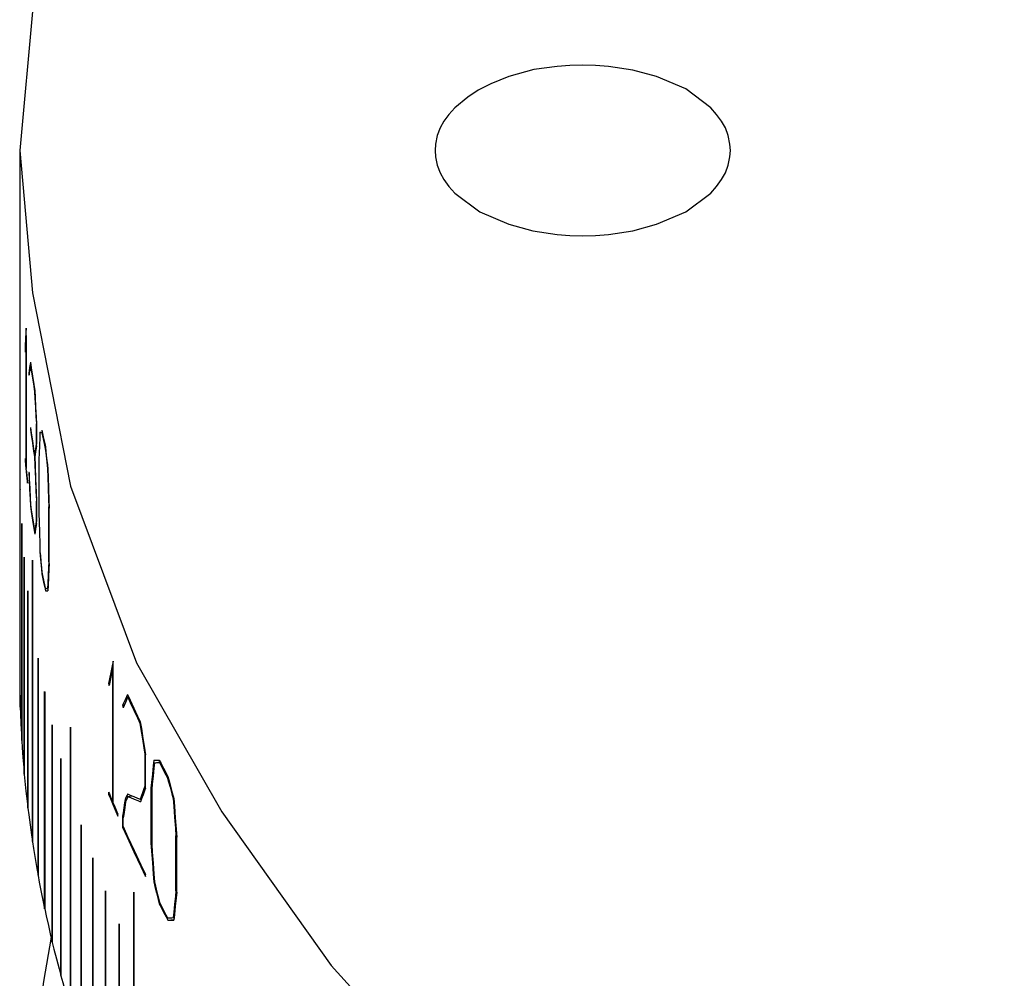
# Model space of a CAD drawing. Extents: x 0 to 594, y 0 to 420.
# Drawn here: x 396 to 406, y 344 to 353 of the extents above; entities that cross this region are included whole.
import ezdxf

# ---------------------------------------------------------------- set-up
doc = ezdxf.new("R2010")
doc.units = 0
doc.header["$MEASUREMENT"] = 0
doc.layers.add('Object', color=7, linetype='CONTINUOUS')

# ---------------------------------------------------------------- blocks, each defined once
blk = doc.blocks.new('A$C6537')
at = {"layer": 'Object', "color": 3}
for p, q in [((-104.922809, -12.533227), (-104.922809, -17.841898)), ((-104.856925, -15.775501), (-104.856925, -14.336426)), ((-104.858472, -14.410904), (-104.856925, -14.410826)), ((-104.858472, -14.410904), (-104.858472, -15.76109)), ((-104.868787, -14.557919), (-104.866372, -14.557797)), ((-104.829682, -14.791409), (-104.824896, -14.791167)), ((-104.813283, -14.709746), (-104.81044, -14.709602)), ((-104.771925, -14.982678), (-104.77, -14.982581)), ((-104.814302, -15.34541), (-104.814302, -15.365823)), ((-104.814302, -15.365823), (-104.811472, -15.36568)), ((-104.753741, -15.301322), (-104.751704, -15.301219)), ((-104.753741, -15.301322), (-104.753741, -15.512583)), ((-104.751242, -15.533584), (-104.751242, -15.309047)), ((-104.717408, -15.394109), (-104.693114, -15.392882)), ((-104.696513, -15.396436), (-104.692436, -15.39623)), ((-104.753741, -15.512583), (-104.751242, -15.512457)), ((-104.662546, -15.559587), (-104.659856, -15.559451)), ((-104.868787, -15.660189), (-104.868787, -15.680602)), ((-104.868787, -15.680602), (-104.866783, -15.6805)), ((-104.772779, -15.620444), (-104.766723, -15.620138)), ((-104.77277, -15.640913), (-104.770309, -15.640789)), ((-104.730587, -15.648451), (-104.727273, -15.648284)), ((-104.727923, -15.665245), (-104.727923, -16.221708)), ((-104.858472, -15.76109), (-104.856925, -15.761012)), ((-104.639089, -15.770291), (-104.63628, -15.77015)), ((-104.84389, -15.911166), (-104.84389, -15.890754)), ((-104.829682, -15.801823), (-104.828168, -15.801747)), ((-104.917587, -18.184487), (-104.917587, -15.97706)), ((-104.753741, -16.08525), (-104.751676, -16.085145)), ((-104.753741, -16.08525), (-104.753741, -16.298461)), ((-104.814302, -16.141494), (-104.811472, -16.141351)), ((-104.751242, -16.319461), (-104.751242, -16.094925)), ((-104.626429, -16.15274), (-104.623527, -16.152594)), ((-104.626429, -16.709204), (-104.626429, -16.15274)), ((-104.623123, -16.725965), (-104.623123, -16.164623)), ((-104.730587, -16.209793), (-104.727923, -16.209658)), ((-104.902184, -18.524086), (-104.902184, -16.319546)), ((-104.90201, -16.322431), (-104.90201, -18.526971)), ((-104.753741, -16.298461), (-104.751242, -16.298335)), ((-104.771925, -16.401341), (-104.765851, -16.401034)), ((-104.876344, -18.866363), (-104.876344, -16.661823)), ((-104.876082, -16.664706), (-104.876082, -18.869246)), ((-104.71982, -16.604009), (-104.717418, -16.603888)), ((-104.793647, -19.549876), (-104.793647, -16.692139)), ((-104.793211, -16.695014), (-104.793211, -19.552752)), ((-104.626429, -16.709204), (-104.623123, -16.709037)), ((-104.697407, -16.831057), (-104.693338, -16.830851)), ((-104.639089, -16.980448), (-104.635066, -16.980245)), ((-104.840161, -19.208328), (-104.840161, -17.003788)), ((-104.839812, -17.006667), (-104.839812, -19.211208)), ((-104.661586, -17.003114), (-104.636068, -17.001825)), ((-104.736815, -19.890903), (-104.736815, -17.686363)), ((-104.736292, -17.689234), (-104.736292, -19.893775)), ((-103.974019, -19.159038), (-103.974019, -17.719963)), ((-103.979876, -17.794815), (-103.974019, -17.793909)), ((-103.979876, -17.794815), (-103.979876, -19.145002)), ((-104.020382, -17.944397), (-104.010494, -17.942867)), ((-104.669683, -20.231306), (-104.669683, -18.026766)), ((-104.669074, -18.029631), (-104.669074, -20.234172)), ((-103.824897, -18.083546), (-103.816272, -18.082212)), ((-103.877879, -18.168714), (-103.861552, -18.166188)), ((-104.592271, -20.570981), (-104.592271, -18.366441)), ((-104.591575, -18.369299), (-104.591575, -20.57384)), ((-104.406707, -21.247731), (-104.406707, -18.389994)), ((-103.702077, -18.348186), (-103.696715, -18.347356)), ((-104.405839, -18.392837), (-104.405839, -21.250575)), ((-103.651723, -18.663368), (-103.646253, -18.662521)), ((-103.651723, -18.663368), (-103.651723, -18.987617)), ((-103.644942, -19.007428), (-103.644942, -18.670624)), ((-104.504604, -20.909824), (-104.504604, -18.705283)), ((-104.503822, -18.708135), (-104.503822, -20.912675)), ((-103.556, -18.749484), (-103.496824, -18.740329)), ((-103.503366, -18.748097), (-103.493581, -18.746584)), ((-103.651723, -18.987617), (-103.644942, -18.986568)), ((-103.420845, -18.905364), (-103.414553, -18.904391)), ((-104.020382, -19.046667), (-104.020382, -19.06708)), ((-104.020382, -19.06708), (-104.012546, -19.065868)), ((-103.823837, -19.091588), (-103.783962, -19.08542)), ((-103.590052, -19.006212), (-103.581367, -19.004869)), ((-103.590052, -19.006212), (-103.590052, -19.567554)), ((-103.583111, -19.02252), (-103.583111, -19.578984)), ((-103.979876, -19.145002), (-103.974019, -19.144095)), ((-103.853134, -19.122803), (-103.836619, -19.120249)), ((-103.700193, -19.120131), (-103.685495, -19.117857)), ((-103.365727, -19.112099), (-103.359322, -19.111108)), ((-103.926517, -19.291646), (-103.926517, -19.271233)), ((-104.29861, -21.584601), (-104.29861, -19.380061)), ((-104.297656, -19.382895), (-104.297656, -21.587435)), ((-103.877879, -19.291396), (-103.868941, -19.290014)), ((-103.877879, -19.291396), (-103.877879, -19.403665)), ((-103.871719, -19.397242), (-103.871719, -19.308983)), ((-103.877879, -19.403665), (-103.86946, -19.402362)), ((-103.590052, -19.567554), (-103.583111, -19.56648)), ((-103.336536, -19.492434), (-103.329928, -19.491412)), ((-103.336536, -20.048898), (-103.336536, -19.492434)), ((-103.328973, -20.06511), (-103.328973, -19.503768)), ((-104.180347, -21.920331), (-104.180347, -19.715791)), ((-104.179308, -19.718614), (-104.179308, -21.923155)), ((-103.644942, -19.905575), (-103.644942, -19.885162)), ((-103.562181, -19.959818), (-103.556055, -19.958871)), ((-104.051954, -22.254818), (-104.051954, -20.050277)), ((-104.050829, -20.05309), (-104.050829, -22.257631)), ((-103.764934, -22.919655), (-103.764934, -20.061918)), ((-103.76364, -20.064707), (-103.76364, -22.922444)), ((-103.336536, -20.048898), (-103.328973, -20.047728)), ((-103.505587, -20.182875), (-103.495809, -20.181362)), ((-103.913469, -22.58796), (-103.913469, -20.383419)), ((-103.912259, -20.38622), (-103.912259, -22.590761)), ((-103.418561, -20.348727), (-103.358332, -20.33941)), ((-103.365727, -20.322256), (-103.356349, -20.320805))]:
    blk.add_line(p, q, dxfattribs=at)
for points in [[(-76.826847, 6.798465), (-79.075687, 6.522815), (-81.311398, 6.154516), (-83.532286, 5.690873), (-85.736655, 5.129191), (-87.922809, 4.466777), (-90.657696, 3.474514), (-93.315113, 2.287998), (-95.849574, 0.879109), (-98.215589, -0.780274), (-100.367673, -2.71827), (-101.705402, -4.22813), (-102.872358, -5.819401), (-103.749773, -7.33943), (-104.406273, -9.124528), (-104.790566, -11.086899), (-104.922809, -12.533227)], [(-97.70708, -12.533227), (-97.712915, -12.469418), (-97.729869, -12.382843), (-97.758831, -12.304089), (-97.797541, -12.237029), (-97.849027, -12.166827), (-97.908042, -12.100214), (-98.162417, -11.909088), (-98.45708, -11.783227), (-98.699863, -11.718576), (-98.946608, -11.680358), (-99.076346, -11.670289), (-99.20708, -11.667201), (-99.338511, -11.671095), (-99.467553, -11.680358), (-99.705158, -11.712522), (-99.95708, -11.783227), (-100.140111, -11.858185), (-100.267741, -11.920854)], [(-100.267741, -11.920854), (-100.37339, -11.991075), (-100.506118, -12.100214), (-100.567613, -12.168089), (-100.616619, -12.237029), (-100.654757, -12.303797), (-100.684292, -12.382843), (-100.701352, -12.469472), (-100.70708, -12.533227)], [(-104.922809, -12.533227), (-104.792965, -13.978331), (-104.406273, -15.941926), (-103.736811, -17.733635), (-102.872358, -19.247053), (-101.761554, -20.809685), (-100.367673, -22.348184), (-98.386212, -24.050185), (-96.400298, -25.495819), (-94.96444, -26.413672)], [(-100.70708, -12.533227), (-100.701246, -12.597036), (-100.684292, -12.683611), (-100.655329, -12.762365), (-100.616619, -12.829425), (-100.565136, -12.899628), (-100.506118, -12.96624), (-100.251687, -13.15733), (-99.95708, -13.283227), (-99.714477, -13.347992), (-99.467553, -13.386096), (-99.337531, -13.395984), (-99.20708, -13.399253), (-99.07663, -13.395984), (-98.946608, -13.386096), (-98.699684, -13.347992), (-98.45708, -13.283227), (-98.162474, -13.15733), (-97.908042, -12.96624), (-97.849025, -12.899628), (-97.797541, -12.829425), (-97.758832, -12.762365), (-97.729869, -12.683611), (-97.712915, -12.597036), (-97.70708, -12.533227)], [(-104.856925, -14.336426), (-104.859426, -14.38142), (-104.863003, -14.447185), (-104.866469, -14.512931), (-104.868787, -14.557919)], [(-104.858472, -14.410904), (-104.860361, -14.445212), (-104.863077, -14.495358), (-104.865728, -14.545493), (-104.867511, -14.579797)], [(-104.868787, -14.557919), (-104.868529, -14.562363), (-104.868151, -14.568858), (-104.867772, -14.575353), (-104.867511, -14.579797)], [(-104.814302, -14.682007), (-104.817517, -14.704228), (-104.822139, -14.736716), (-104.826649, -14.769186), (-104.829682, -14.791409)], [(-104.814302, -14.682007), (-104.80602, -14.740469), (-104.793429, -14.825841), (-104.780145, -14.911219), (-104.770724, -14.969583)], [(-104.829682, -14.791409), (-104.829378, -14.796212), (-104.828933, -14.803233), (-104.828487, -14.810253), (-104.828181, -14.815057)], [(-104.813283, -14.709746), (-104.816393, -14.731136), (-104.820868, -14.762409), (-104.825239, -14.793664), (-104.828181, -14.815057)], [(-104.813283, -14.709746), (-104.805395, -14.765228), (-104.793429, -14.846254), (-104.780838, -14.927284), (-104.771925, -14.982678)], [(-104.922809, -14.981273), (-104.922809, -14.98186), (-104.922809, -14.982717), (-104.922809, -14.983574), (-104.922809, -14.98416)], [(-104.771925, -14.982678), (-104.768312, -15.047408), (-104.762962, -15.142009), (-104.757515, -15.236603), (-104.753741, -15.301322)], [(-104.770724, -14.969583), (-104.766858, -15.038543), (-104.761129, -15.139325), (-104.755291, -15.240099), (-104.751242, -15.309047)], [(-104.814302, -15.34541), (-104.806388, -15.40132), (-104.794378, -15.482969), (-104.781734, -15.564623), (-104.772779, -15.620444)], [(-104.814302, -15.365823), (-104.806387, -15.421744), (-104.794374, -15.50341), (-104.781727, -15.58508), (-104.77277, -15.640913)], [(-104.697407, -15.371569), (-104.690334, -15.406542), (-104.679825, -15.457621), (-104.669065, -15.508701), (-104.661586, -15.543626)], [(-104.717408, -15.394109), (-104.719565, -15.449183), (-104.7227, -15.529676), (-104.725809, -15.61017), (-104.727923, -15.665245)], [(-104.717408, -15.394109), (-104.713215, -15.394589), (-104.707086, -15.395279), (-104.700809, -15.395971), (-104.696513, -15.396436)], [(-104.696513, -15.396436), (-104.689796, -15.429598), (-104.679825, -15.478032), (-104.669629, -15.526469), (-104.662546, -15.559587)], [(-104.753741, -15.512583), (-104.757696, -15.53449), (-104.763402, -15.56652), (-104.768999, -15.598532), (-104.772779, -15.620444)], [(-104.751242, -15.533584), (-104.75529, -15.555845), (-104.761129, -15.588395), (-104.766857, -15.620926), (-104.770724, -15.643193)], [(-104.662546, -15.559587), (-104.65786, -15.602394), (-104.650944, -15.664951), (-104.643932, -15.7275), (-104.639089, -15.770291)], [(-104.661586, -15.543626), (-104.656528, -15.589725), (-104.649058, -15.65709), (-104.641478, -15.724446), (-104.636237, -15.770526)], [(-104.868787, -15.660189), (-104.866762, -15.680689), (-104.863742, -15.710644), (-104.860637, -15.740599), (-104.858472, -15.76109)], [(-104.868787, -15.680602), (-104.864096, -15.727457), (-104.856926, -15.795905), (-104.849313, -15.864356), (-104.84389, -15.911166)], [(-104.77277, -15.640913), (-104.768993, -15.731174), (-104.763397, -15.863092), (-104.757695, -15.994999), (-104.753741, -16.08525)], [(-104.770724, -15.643193), (-104.766858, -15.734957), (-104.761129, -15.86907), (-104.755291, -16.003173), (-104.751242, -16.094925)], [(-104.856925, -15.775501), (-104.854369, -15.798918), (-104.850554, -15.833133), (-104.846629, -15.867349), (-104.84389, -15.890754)], [(-104.639089, -15.770291), (-104.636539, -15.84798), (-104.632793, -15.961524), (-104.629022, -16.075059), (-104.626429, -16.15274)], [(-104.636237, -15.770526), (-104.633596, -15.85058), (-104.629717, -15.967583), (-104.625809, -16.084576), (-104.623123, -16.164623)], [(-104.828181, -15.801459), (-104.828486, -15.801533), (-104.828933, -15.801641), (-104.829378, -15.801749), (-104.829682, -15.801823)], [(-104.829682, -15.801823), (-104.82665, -15.870822), (-104.822139, -15.971664), (-104.817518, -16.072502), (-104.814302, -16.141494)], [(-104.828181, -15.801459), (-104.825239, -15.867874), (-104.820868, -15.964938), (-104.816394, -16.062), (-104.813283, -16.128408)], [(-104.917674, -15.97706), (-104.917657, -15.977646), (-104.917631, -15.978503), (-104.917605, -15.97936), (-104.917587, -15.979946)], [(-104.814302, -16.141494), (-104.80602, -16.199956), (-104.793429, -16.285329), (-104.780145, -16.370706), (-104.770724, -16.429071)], [(-104.813283, -16.128408), (-104.805395, -16.183891), (-104.793429, -16.264916), (-104.780838, -16.345946), (-104.771925, -16.401341)], [(-104.727923, -16.221708), (-104.725809, -16.299417), (-104.7227, -16.412991), (-104.719565, -16.52656), (-104.717408, -16.604265)], [(-104.902184, -16.319546), (-104.902149, -16.320132), (-104.902097, -16.320988), (-104.902045, -16.321845), (-104.90201, -16.322431)], [(-104.753741, -16.298461), (-104.757514, -16.319356), (-104.762962, -16.349907), (-104.768311, -16.380441), (-104.771925, -16.401341)], [(-104.751242, -16.319461), (-104.75529, -16.341723), (-104.761129, -16.374273), (-104.766857, -16.406804), (-104.770724, -16.429071)], [(-104.876344, -16.661823), (-104.876291, -16.662408), (-104.876213, -16.663264), (-104.876136, -16.66412), (-104.876082, -16.664706)], [(-104.71982, -16.604009), (-104.715359, -16.650136), (-104.70876, -16.717545), (-104.702051, -16.784945), (-104.697407, -16.831057)], [(-104.717408, -16.604265), (-104.713242, -16.647098), (-104.707086, -16.709692), (-104.700836, -16.77228), (-104.696513, -16.815099)], [(-104.793647, -16.692139), (-104.793558, -16.692723), (-104.793429, -16.693576), (-104.793299, -16.69443), (-104.793211, -16.695014)], [(-104.626429, -16.709204), (-104.629022, -16.764299), (-104.632793, -16.844823), (-104.636539, -16.92535), (-104.639089, -16.980448)], [(-104.623123, -16.725965), (-104.625809, -16.782739), (-104.629717, -16.865718), (-104.633596, -16.948699), (-104.636237, -17.005476)], [(-104.697407, -16.831057), (-104.690334, -16.866029), (-104.679825, -16.917108), (-104.669065, -16.968189), (-104.661586, -17.003114)], [(-104.696513, -16.815099), (-104.689796, -16.84826), (-104.679825, -16.896695), (-104.669629, -16.945131), (-104.662546, -16.97825)], [(-104.662546, -16.97825), (-104.657833, -16.978703), (-104.650944, -16.979355), (-104.643905, -16.980008), (-104.639089, -16.980448)], [(-104.840161, -17.003788), (-104.84009, -17.004373), (-104.839987, -17.005228), (-104.839883, -17.006082), (-104.839812, -17.006667)], [(-104.661586, -17.003114), (-104.656497, -17.003601), (-104.649058, -17.004303), (-104.641446, -17.005004), (-104.636237, -17.005476)], [(-104.736815, -17.686363), (-104.736709, -17.686946), (-104.736554, -17.687799), (-104.736398, -17.688651), (-104.736292, -17.689234)], [(-103.974019, -17.719963), (-103.983523, -17.765556), (-103.997344, -17.832207), (-104.011052, -17.898814), (-104.020382, -17.944397)], [(-104.922809, -17.841897), (-104.922562, -17.910905), (-104.921514, -18.011755), (-104.919513, -18.112606), (-104.917674, -18.1816)], [(-103.979876, -17.794815), (-103.987107, -17.82958), (-103.997634, -17.880398), (-104.008095, -17.931191), (-104.015224, -17.96595)], [(-104.020382, -17.944397), (-104.019336, -17.948775), (-104.017805, -17.955174), (-104.016273, -17.961572), (-104.015224, -17.96595)], [(-104.669683, -18.026766), (-104.669559, -18.027348), (-104.669378, -18.028199), (-104.669197, -18.029049), (-104.669074, -18.029631)], [(-103.828104, -18.05602), (-103.838297, -18.07891), (-103.853134, -18.11239), (-103.86785, -18.145822), (-103.877879, -18.168714)], [(-103.824897, -18.083546), (-103.834723, -18.105581), (-103.84903, -18.137811), (-103.863224, -18.169996), (-103.872899, -18.192034)], [(-103.828104, -18.05602), (-103.80235, -18.112794), (-103.764287, -18.195577), (-103.725512, -18.278356), (-103.698694, -18.334859)], [(-103.824897, -18.083546), (-103.800429, -18.137422), (-103.764287, -18.21599), (-103.727504, -18.294553), (-103.702077, -18.348186)], [(-104.917587, -18.1816), (-104.917605, -18.1816), (-104.917631, -18.1816), (-104.917657, -18.1816), (-104.917674, -18.1816)], [(-104.917587, -18.184486), (-104.915253, -18.253487), (-104.911158, -18.354305), (-104.906108, -18.455126), (-104.902184, -18.524086)], [(-103.877879, -18.168714), (-103.876868, -18.173451), (-103.87539, -18.180374), (-103.873911, -18.187297), (-103.872899, -18.192034)], [(-104.592271, -18.366441), (-104.59213, -18.367021), (-104.591923, -18.36787), (-104.591717, -18.368719), (-104.591575, -18.369299)], [(-104.406707, -18.389994), (-104.40653, -18.390572), (-104.406273, -18.391416), (-104.406015, -18.39226), (-104.405839, -18.392837)], [(-103.702077, -18.348186), (-103.691927, -18.41222), (-103.677025, -18.505798), (-103.662029, -18.599359), (-103.651723, -18.663368)], [(-103.698694, -18.334859), (-103.687864, -18.403076), (-103.67196, -18.502766), (-103.655949, -18.602436), (-103.644942, -18.670624)], [(-104.90201, -18.524086), (-104.902045, -18.524085), (-104.902097, -18.524085), (-104.902149, -18.524085), (-104.902184, -18.524086)], [(-104.90201, -18.526971), (-104.89759, -18.595942), (-104.890449, -18.696699), (-104.882351, -18.797459), (-104.876344, -18.866363)], [(-104.504604, -18.705283), (-104.504445, -18.705863), (-104.504213, -18.706709), (-104.50398, -18.707555), (-104.503822, -18.708135)], [(-103.562181, -18.724867), (-103.567865, -18.782016), (-103.576152, -18.865543), (-103.584413, -18.949065), (-103.590052, -19.006212)], [(-103.556, -18.749484), (-103.561527, -18.804945), (-103.569589, -18.886005), (-103.577625, -18.96706), (-103.583111, -19.02252)], [(-103.562181, -18.724867), (-103.550743, -18.72458), (-103.534025, -18.724149), (-103.51714, -18.723701), (-103.505587, -18.723387)], [(-103.556, -18.749484), (-103.545358, -18.749213), (-103.529805, -18.74881), (-103.514107, -18.74839), (-103.503366, -18.748097)], [(-103.505587, -18.723387), (-103.488098, -18.75713), (-103.462391, -18.806369), (-103.436426, -18.855605), (-103.418561, -18.88924)], [(-103.503366, -18.748097), (-103.486774, -18.78009), (-103.462391, -18.826781), (-103.437777, -18.873468), (-103.420845, -18.905364)], [(-104.876082, -18.866363), (-104.876136, -18.866362), (-104.876213, -18.866361), (-104.876291, -18.866362), (-104.876344, -18.866363)], [(-104.876082, -18.869246), (-104.869578, -18.938168), (-104.859392, -19.038832), (-104.84825, -19.139501), (-104.840161, -19.208328)], [(-103.418561, -18.88924), (-103.409529, -18.923347), (-103.396286, -18.973186), (-103.374266, -19.055534), (-103.35912, -19.111856)], [(-103.651723, -18.987617), (-103.661636, -19.014533), (-103.676073, -19.053891), (-103.690415, -19.093213), (-103.700193, -19.120131)], [(-103.420845, -18.905364), (-103.410888, -18.942989), (-103.396284, -18.997965), (-103.378173, -19.065741), (-103.365727, -19.112099)], [(-104.020382, -19.046667), (-104.012221, -19.066657), (-104.000239, -19.09585), (-103.98817, -19.125042), (-103.979876, -19.145002)], [(-104.020382, -19.06708), (-104.001661, -19.112774), (-103.974022, -19.179442), (-103.945929, -19.246111), (-103.926517, -19.291646)], [(-103.828104, -19.066435), (-103.833209, -19.077884), (-103.840654, -19.094625), (-103.84807, -19.111353), (-103.853134, -19.122803)], [(-103.828104, -19.066435), (-103.802514, -19.077489), (-103.765016, -19.093417), (-103.726566, -19.109372), (-103.700193, -19.120131)], [(-103.644942, -19.007428), (-103.655283, -19.035438), (-103.67034, -19.076397), (-103.685295, -19.117317), (-103.695488, -19.145328)], [(-103.974019, -19.159038), (-103.964456, -19.181848), (-103.950411, -19.215156), (-103.936252, -19.248464), (-103.926517, -19.271233)], [(-103.853134, -19.122803), (-103.858182, -19.15705), (-103.865542, -19.207106), (-103.872874, -19.257152), (-103.877879, -19.291396)], [(-103.847579, -19.144947), (-103.852503, -19.178268), (-103.859683, -19.226971), (-103.866836, -19.275664), (-103.871719, -19.308983)], [(-103.823837, -19.091588), (-103.828678, -19.102427), (-103.83574, -19.118273), (-103.842774, -19.134108), (-103.847579, -19.144947)], [(-103.823837, -19.091588), (-103.798159, -19.102652), (-103.760533, -19.118593), (-103.721951, -19.13456), (-103.695488, -19.145328)], [(-103.365727, -19.112099), (-103.359819, -19.18936), (-103.351165, -19.302278), (-103.342486, -19.415184), (-103.336536, -19.492434)], [(-103.35912, -19.111856), (-103.353019, -19.191468), (-103.344082, -19.307824), (-103.335118, -19.424167), (-103.328973, -19.503768)], [(-104.839812, -19.208328), (-104.839883, -19.208326), (-104.839987, -19.208325), (-104.84009, -19.208326), (-104.840161, -19.208328)], [(-104.839812, -19.211207), (-104.831225, -19.280059), (-104.817998, -19.380599), (-104.803814, -19.481146), (-104.793647, -19.549876)], [(-104.29861, -19.380061), (-104.298417, -19.380637), (-104.298133, -19.381478), (-104.29785, -19.382319), (-104.297656, -19.382895)], [(-103.877879, -19.403665), (-103.832288, -19.50605), (-103.764287, -19.655065), (-103.693979, -19.804066), (-103.644942, -19.905575)], [(-103.871719, -19.397242), (-103.827285, -19.496762), (-103.761049, -19.641623), (-103.692634, -19.786472), (-103.644942, -19.885162)], [(-104.793211, -19.549876), (-104.793299, -19.549873), (-104.793429, -19.549871), (-104.793558, -19.549873), (-104.793647, -19.549876)], [(-104.793211, -19.552752), (-104.782542, -19.621511), (-104.76628, -19.721898), (-104.749057, -19.822292), (-104.736815, -19.890903)], [(-103.590052, -19.567554), (-103.584413, -19.647236), (-103.576152, -19.763694), (-103.567865, -19.880144), (-103.562181, -19.959818)], [(-103.583111, -19.578984), (-103.577625, -19.656308), (-103.569589, -19.76932), (-103.561528, -19.882323), (-103.556, -19.95964)], [(-104.180347, -19.715791), (-104.180136, -19.716364), (-104.179828, -19.717203), (-104.179519, -19.718041), (-104.179308, -19.718614)], [(-104.736292, -19.890904), (-104.736398, -19.890899), (-104.736554, -19.890896), (-104.736709, -19.890899), (-104.736815, -19.890904)], [(-104.736292, -19.893774), (-104.723546, -19.962421), (-104.704252, -20.062623), (-104.683996, -20.162833), (-104.669683, -20.231306)], [(-103.562181, -19.959818), (-103.550773, -20.005145), (-103.534025, -20.071373), (-103.51717, -20.137585), (-103.505587, -20.182875)], [(-103.556, -19.95964), (-103.545384, -20.001727), (-103.529805, -20.063223), (-103.514133, -20.124705), (-103.503366, -20.16676)], [(-104.051954, -20.050277), (-104.051725, -20.050849), (-104.051391, -20.051684), (-104.051057, -20.052519), (-104.050829, -20.05309)], [(-103.764934, -20.061918), (-103.764671, -20.062485), (-103.764287, -20.063312), (-103.763903, -20.06414), (-103.76364, -20.064707)], [(-103.336536, -20.048898), (-103.342486, -20.104423), (-103.351165, -20.185578), (-103.359819, -20.26673), (-103.365727, -20.322256)], [(-103.328973, -20.06511), (-103.335118, -20.122329), (-103.344082, -20.205959), (-103.353018, -20.289587), (-103.35912, -20.346807)], [(-103.505587, -20.182875), (-103.488098, -20.216617), (-103.462391, -20.265856), (-103.436426, -20.315092), (-103.418561, -20.348727)], [(-103.503366, -20.16676), (-103.486774, -20.198753), (-103.462391, -20.245443), (-103.437777, -20.29213), (-103.420845, -20.324027)], [(-104.669074, -20.231307), (-104.669197, -20.2313), (-104.669378, -20.231296), (-104.669559, -20.2313), (-104.669683, -20.231307)], [(-104.669074, -20.234171), (-104.654253, -20.302684), (-104.631934, -20.402672), (-104.608651, -20.502667), (-104.592271, -20.570981)], [(-103.913469, -20.383419), (-103.913223, -20.383988), (-103.912864, -20.38482), (-103.912505, -20.385652), (-103.912259, -20.38622)], [(-103.420845, -20.324027), (-103.409699, -20.323678), (-103.393408, -20.32316), (-103.376972, -20.322627), (-103.365727, -20.322256)], [(-103.418561, -20.348727), (-103.406544, -20.34835), (-103.388981, -20.347789), (-103.371251, -20.34721), (-103.35912, -20.346807)], [(-104.604331, -20.520943), (-104.6827, -20.969312), (-104.768146, -21.628396), (-104.812471, -22.287284), (-104.82281, -22.739433)], [(-104.591575, -20.570981), (-104.591717, -20.570972), (-104.591923, -20.570967), (-104.59213, -20.570972), (-104.592271, -20.570981)], [(-104.591575, -20.573839), (-104.574685, -20.642197), (-104.549348, -20.74194), (-104.523045, -20.84169), (-104.504604, -20.909824)], [(-104.503822, -20.909824), (-104.50398, -20.909813), (-104.504213, -20.909806), (-104.504445, -20.909813), (-104.504604, -20.909824)], [(-104.503822, -20.912675), (-104.484866, -20.980857), (-104.45652, -21.080324), (-104.427203, -21.179799), (-104.406707, -21.247731)]]:
    blk.add_lwpolyline(points, dxfattribs=at)

msp = doc.modelspace()

# ---------------------------------------------------------------- block references
at = {"layer": 'Object'}
msp.add_blockref('A$C6537', (500.52882, 364.60022), dxfattribs=at)

doc.saveas('drawing.dxf')
